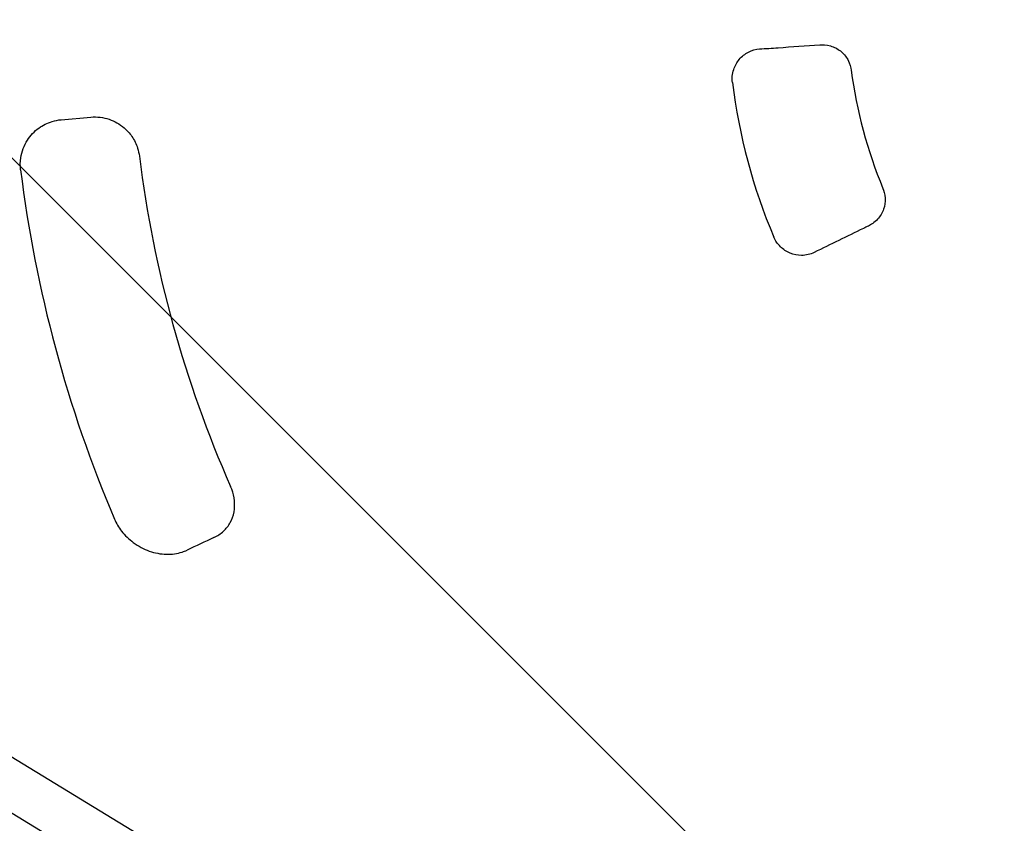
# Model space of a CAD drawing. Units: millimetres. Extents: x -1125 to 1125, y -3854 to 3854.
# Drawn here: x -432 to -102, y -272 to -3 of the extents above; entities that cross this region are included whole.
import ezdxf

# ---------------------------------------------------------------- set-up
doc = ezdxf.new("R2010")
doc.units = ezdxf.units.MM
doc.header["$LTSCALE"] = 20
doc.layers.add('2d', color=230, linetype='Continuous')
doc.layers.add('EN-Free_Space_Hatch', color=10, linetype='Continuous')

msp = doc.modelspace()

# ---------------------------------------------------------------- hatches: boundary and pattern name
at = {"layer": 'EN-Free_Space_Hatch'}
h = msp.add_hatch(dxfattribs=at)
h.set_pattern_fill('ANSI31', color=256, scale=100)
h.set_pattern_definition([(135, (1125, -3854.5), (-224.506, -224.506), [])])
h.paths.add_polyline_path([(-1125, -3854.5), (1125, -3854.5), (1125, 3854.5), (-1125, 3854.5)])

# ---------------------------------------------------------------- linework, layer by layer
at = {"layer": '2d'}
for p, q in [((-845.34, 0), (-373.93, -286.89)), ((-853.66, -13.66), (-382.25, -300.56)), ((-418.13, -36.58), (-408.17, -35.71))]:
    msp.add_line(p, q, dxfattribs=at)
for radius, start, end in [(155, 187.397, 202.603), (195, 187.0915, 202.9085), (395, 187.0967, 203.7914), (435, 187.0467, 203.0451)]:
    msp.add_arc((0, 0), radius, start, end, dxfattribs=at)
msp.add_ellipse((5.34, -11.39), major_axis=(-1135.4, -528.79), ratio=0.006385, start_param=-1.239637, end_param=-1.231242, dxfattribs=at)
for points, knots in [([(-193.51, -24.07), (-193.58, -23.4), (-193.59, -22.71), (-193.46, -21.25), (-193.3, -20.48), (-192.65, -18.51), (-192.02, -17.36), (-190.32, -15.36), (-189.27, -14.52), (-186.93, -13.33), (-185.66, -12.98), (-184.37, -12.89)], [-1.626089, -1.626089, -1.626089, -1.626089, -1.421604, -1.421604, -1.186707, -1.186707, -0.79623, -0.79623, -0.39399, -0.39399, 0, 0, 0, 0]), ([(-184.37, -12.89), (-182.32, -12.75), (-180.26, -12.61), (-173.55, -12.14), (-168.89, -11.81), (-164.22, -11.48)], [-6.766837, -6.766837, -6.766837, -6.766837, -6.142702, -6.142702, -4.725672, -4.725672, -4.725672, -4.725672]), ([(-164.22, -11.48), (-163.4, -11.43), (-162.12, -11.43), (-159.44, -12.22), (-158.31, -12.79), (-156.32, -14.36), (-155.48, -15.34), (-154.07, -17.88), (-153.81, -19.16), (-153.71, -19.96)], [-0.8458438, -0.8458438, -0.8458438, -0.8458438, -0.6159921, -0.6159921, -0.4294847, -0.4294847, -0.2393785, -0.2393785, -0.0000019, -0.0000019, -0.0000019, -0.0000019]), ([(-408.17, -35.71), (-406.13, -35.53), (-404.05, -35.77), (-400.29, -37.04), (-398.58, -37.99), (-396.12, -40.1), (-395.23, -41.08), (-393.66, -43.37), (-393.01, -44.7), (-392.29, -46.98), (-392.09, -47.89), (-391.97, -48.8)], [-4.733436, -4.733436, -4.733436, -4.733436, -3.434781, -3.434781, -2.238036, -2.238036, -1.437666, -1.437666, -0.552948, -0.552948, 0, 0, 0, 0]), ([(-431.71, -53.37), (-431.88, -52.03), (-431.86, -50.68), (-431.36, -47.23), (-430.58, -45.18), (-428.42, -41.82), (-427.11, -40.45), (-424.27, -38.39), (-422.76, -37.65), (-420.18, -36.87), (-419.16, -36.67), (-418.13, -36.58)], [-4.973064, -4.973064, -4.973064, -4.973064, -4.168618, -4.168618, -2.86873, -2.86873, -1.709982, -1.709982, -0.657686, -0.657686, 0, 0, 0, 0]), ([(-143.1, -59.57), (-142.81, -60.25), (-142.42, -61.4), (-142.3, -64.13), (-142.48, -65.37), (-143.33, -67.77), (-144.01, -68.89), (-145.99, -71.08), (-147.17, -71.78), (-147.96, -72.16)], [-0.9056161, -0.9056161, -0.9056161, -0.9056161, -0.6688052, -0.6688052, -0.4713619, -0.4713619, -0.2636902, -0.2636902, 0, 0, 0, 0]), ([(-147.96, -72.16), (-148.52, -72.44), (-149.08, -72.71), (-155.14, -75.67), (-160.63, -78.34), (-166.11, -81.02)], [-5.115217, -5.115217, -5.115217, -5.115217, -4.925563, -4.925563, -3.071896, -3.071896, -3.071896, -3.071896]), ([(-166.11, -81.02), (-166.75, -81.33), (-167.42, -81.57), (-168.85, -81.91), (-169.61, -82), (-171.66, -82.01), (-172.93, -81.75), (-175.37, -80.76), (-176.49, -80.02), (-178.36, -78.17), (-179.1, -77.09), (-179.62, -75.91)], [-1.641393, -1.641393, -1.641393, -1.641393, -1.42608, -1.42608, -1.195196, -1.195196, -0.805605, -0.805605, -0.402884, -0.402884, -0.014836, -0.014836, -0.014836, -0.014836]), ([(-367.02, -176.47), (-365.82, -175.9), (-364.75, -175.19), (-362.92, -173.5), (-362.16, -172.54), (-360.96, -170.37), (-360.53, -169.17), (-360.07, -166.69), (-360.02, -165.43), (-360.28, -162.85), (-360.58, -161.54), (-361.18, -159.94), (-361.3, -159.64), (-361.43, -159.35)], [0, 0, 0, 0, 0.889855, 0.889855, 1.77971, 1.77971, 2.669565, 2.669565, 3.478948, 3.478948, 4.266696, 4.266696, 4.449274, 4.449274, 4.449274, 4.449274]), ([(-400.29, -170.28), (-399.69, -171.68), (-398.88, -173.05), (-396.8, -175.74), (-395.47, -177.04), (-392.36, -179.35), (-390.54, -180.31), (-386.77, -181.64), (-384.82, -182), (-381.07, -182.1), (-379.28, -181.84), (-377.09, -181.14), (-376.54, -180.93), (-376.01, -180.68)], [0, 0, 0, 0, 0.855658, 0.855658, 1.822039, 1.822039, 2.903178, 2.903178, 4.00189, 4.00189, 5.100601, 5.100601, 5.493557, 5.493557, 5.493557, 5.493557])]:
    msp.add_open_spline(points, degree=3, knots=knots, dxfattribs=at)

doc.saveas('drawing.dxf')
